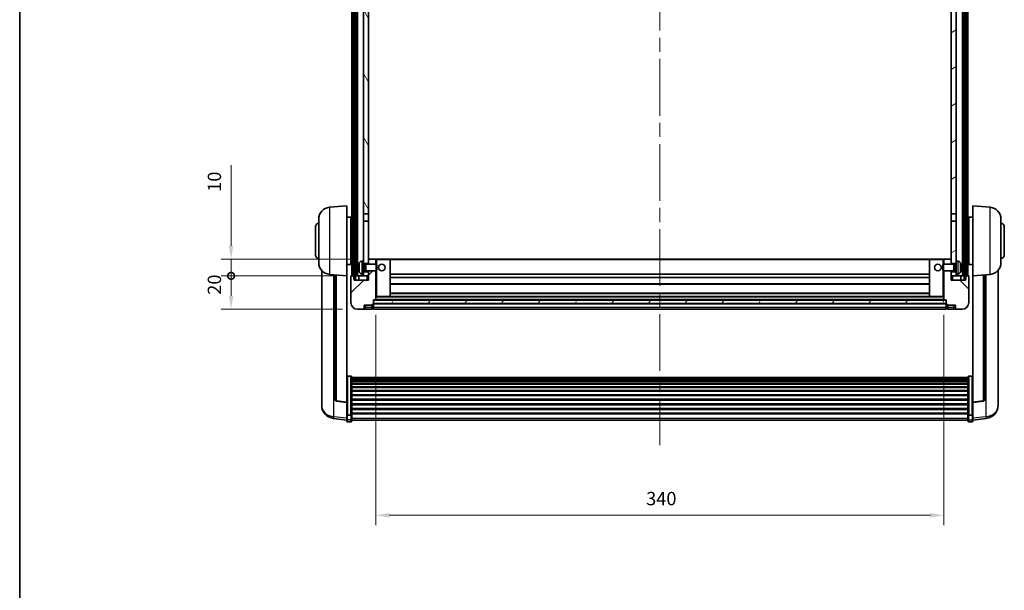
# Model space of a CAD drawing. Units: millimetres. Extents: x 87 to 12669, y 48 to 1734.
# Drawn here: x 2443 to 3033, y 1050 to 1392 of the extents above; entities that cross this region are included whole.
import ezdxf

# ---------------------------------------------------------------- set-up
doc = ezdxf.new("R2010")
doc.units = ezdxf.units.MM
doc.header["$LTSCALE"] = 6
doc.linetypes.add('CHAIN', pattern=[0.3543, 0.2362, -0.0295, 0.0591, -0.0295])
doc.layers.get('Defpoints').update_dxf_attribs({"lineweight": 25})
for name, color, linetype, lineweight in [('Border (ISO)', 7, 'Continuous', 35), ('Centerline (ISO)', 131, 'Continuous', 18), ('Dimension (ISO)', 7, 'Continuous', 18), ('Dimension (ISO) @ 1', 7, 'Continuous', 18), ('Hatch (ISO)', 1, 'Continuous', 18), ('Visible (ISO)', 7, 'Continuous', 35), ('Visible Narrow (ISO)', 7, 'Continuous', 25)]:
    doc.layers.add(name, color=color, linetype=linetype, lineweight=lineweight)
doc.styles.add('Note Text (TK)', font='txt')
doc.dimstyles.new('Default - Method 1b (TK)', dxfattribs={"dimscale": 6, "dimtxt": 2.5, "dimasz": 2.5, "dimexe": 1, "dimexo": 1.5, "dimgap": 1, "dimtad": 1, "dimtoh": 1, "dimrnd": 1e-08, "dimdsep": 46, "dimtxsty": 'Note Text (TK)', "dimcen": 0.09, "dimdle": 5, "dimclrd": 100, "dimclre": 100, "dimclrt": 7, "dimadec": 1, "dimazin": 1, "dimtfac": 1, "dimtmove": 0, "dimatfit": 3, "dimfxl": 1, "dimtolj": 1, "dimlwd": -1, "dimlwe": -1, "dimarcsym": 0})
pattern_1 = [(60, (2356, 2e-06), (-16.49778, 9.525), [])]

# ---------------------------------------------------------------- blocks, each defined once
blk = doc.blocks.new('図面枠 tk図枠')
at = {"layer": 'Border (ISO)'}
blk.add_line((14.5, 289), (14.5, 8), dxfattribs=at)
blk = doc.blocks.new('*D288')
at = {"layer": 'Defpoints', "color": 0}
for p in [(2656.34, 1224.15), (2996.34, 1224.15), (2996.34, 1094.95)]:
    blk.add_point(p, dxfattribs=at)
at = {"layer": 'Dimension (ISO)', "color": 100}
for p, q in [((2656.34, 1215.15), (2656.34, 1088.95)), ((2996.34, 1215.15), (2996.34, 1088.95)), ((2664.34, 1094.95), (2988.34, 1094.95))]:
    blk.add_line(p, q, dxfattribs=at)
for points in [[(2664.34, 1096.28), (2664.34, 1093.61), (2656.34, 1094.95)], [(2988.34, 1096.28), (2988.34, 1093.61), (2996.34, 1094.95)]]:
    blk.add_solid(points, dxfattribs=at)
at = {"layer": 'Dimension (ISO)', "color": 7, "insert": (2818.11, 1104.95), "char_height": 8, "attachment_point": 4, "style": 'Note Text (TK)'}
blk.add_mtext('\\A1;340', dxfattribs=at)
blk = doc.blocks.new('_DotSmall')
at = {"color": 0, "linetype": 'ByBlock', "const_width": 0.5}
blk.add_lwpolyline([(-0.0625, 0, 1), (0.0625, 0, 1)], format="xyb", close=True, dxfattribs=at)
blk = doc.blocks.new('*D276')
at = {"layer": 'Defpoints', "color": 0}
for p in [(2569.59, 1238.45), (2641.59, 1238.45), (2645.34, 1218.45)]:
    blk.add_point(p, dxfattribs=at)
at = {"layer": 'Dimension (ISO)', "color": 100}
for p, q in [((2632.59, 1238.45), (2563.59, 1238.45)), ((2569.59, 1226.45), (2569.59, 1238.45)), ((2636.34, 1218.45), (2563.59, 1218.45))]:
    blk.add_line(p, q, dxfattribs=at)
blk.add_solid([(2568.26, 1226.45), (2570.92, 1226.45), (2569.59, 1218.45)], dxfattribs=at)
at = {"layer": 'Dimension (ISO)', "color": 100, "xscale": 8, "yscale": 8, "zscale": 8, "rotation": 90}
blk.add_blockref('_DotSmall', (2569.59, 1238.45), dxfattribs=at)
at = {"layer": 'Dimension (ISO)', "color": 7, "insert": (2559.59, 1227.13), "char_height": 8, "attachment_point": 4, "rotation": 90, "style": 'Note Text (TK)'}
blk.add_mtext('\\A1;20', dxfattribs=at)
blk = doc.blocks.new('*D275')
at = {"layer": 'Defpoints', "color": 0}
for p in [(2569.59, 1248.45), (2650.94, 1248.45), (2641.59, 1238.45)]:
    blk.add_point(p, dxfattribs=at)
at = {"layer": 'Dimension (ISO)', "color": 100}
for p, q in [((2569.59, 1256.45), (2569.59, 1304.82)), ((2641.94, 1248.45), (2563.59, 1248.45)), ((2569.59, 1238.45), (2569.59, 1248.45)), ((2632.59, 1238.45), (2563.59, 1238.45)), ((2569.59, 1238.45), (2569.59, 1230.45))]:
    blk.add_line(p, q, dxfattribs=at)
blk.add_solid([(2568.26, 1256.45), (2570.92, 1256.45), (2569.59, 1248.45)], dxfattribs=at)
at = {"layer": 'Dimension (ISO)', "color": 100, "xscale": 8, "yscale": 8, "zscale": 8, "rotation": 90}
blk.add_blockref('_DotSmall', (2569.59, 1238.45), dxfattribs=at)
at = {"layer": 'Dimension (ISO)', "color": 7, "insert": (2559.59, 1288.82), "char_height": 8, "attachment_point": 4, "rotation": 90, "style": 'Note Text (TK)'}
blk.add_mtext('\\A1;10', dxfattribs=at)

msp = doc.modelspace()

# ---------------------------------------------------------------- hatches: boundary and pattern name
at = {"layer": 'Hatch (ISO)'}
h = msp.add_hatch(dxfattribs=at)
h.set_pattern_fill('ANSI31', color=256, scale=152.4, angle=14.9999778, style=0)
h.set_pattern_definition(pattern_1)
h.paths.add_polyline_path([(3008.5895, 1555.9463), (3008.5895, 1236.4463), (3009.3395, 1236.4463), (3009.5895, 1236.4463), (3009.5895, 1238.4463), (3009.5895, 1555.9463)])
h.paths.add_polyline_path([(2643.0895, 1555.9463), (2643.0895, 1238.4463), (2643.0895, 1236.4463), (2643.3395, 1236.4463), (2644.0895, 1236.4463), (2644.0895, 1555.9463)])
h = msp.add_hatch(dxfattribs=at)
h.set_pattern_fill('ANSI31', color=256, scale=152.4, angle=75.0001754, style=0)
h.set_pattern_definition([(120.0002, (2356, 2e-06), (-16.49775, -9.52505), [])])
h.paths.add_polyline_path([(2648.8395, 1513.1963), (2651.8395, 1513.1963), (2651.8395, 1555.9463), (2648.8395, 1555.9463)])
h.paths.add_polyline_path([(2648.8395, 1275.6963), (2651.8395, 1275.6963), (2651.8395, 1508.6963), (2648.8395, 1508.6963)])
h.paths.add_polyline_path([(2648.8395, 1247.4463), (2648.8395, 1245.9463), (2651.8395, 1245.9463), (2651.8395, 1248.3463), (2651.8395, 1271.1963), (2648.8395, 1271.1963)])
h.paths.add_polyline_path([(2648.8395, 1240.9463), (2648.8395, 1239.4463), (2648.8395, 1238.4463), (2651.8395, 1238.4463), (2651.8395, 1240.9463)])
h = msp.add_hatch(dxfattribs=at)
h.set_pattern_fill('ANSI31', color=256, scale=152.4, angle=-14.9999778, style=0)
h.set_pattern_definition([(30, (2356, 2e-06), (-9.525, 16.49778), [])])
h.paths.add_polyline_path([(3000.8395, 1513.1963), (3003.8395, 1513.1963), (3003.8395, 1555.9463), (3000.8395, 1555.9463)])
h.paths.add_polyline_path([(3003.8395, 1508.6963), (3000.8395, 1508.6963), (3000.8395, 1275.6963), (3003.8395, 1275.6963)])
h.paths.add_polyline_path([(3003.8395, 1245.9463), (3003.8395, 1247.4463), (3003.8395, 1271.1963), (3000.8395, 1271.1963), (3000.8395, 1248.3463), (3000.8395, 1245.9463)])
h.paths.add_polyline_path([(3003.8395, 1239.4463), (3003.8395, 1240.9463), (3000.8395, 1240.9463), (3000.8395, 1238.4463), (3003.8395, 1238.4463)])
h = msp.add_hatch(dxfattribs=at)
h.set_pattern_fill('ANSI31', color=256, scale=152.4, style=0)
h.set_pattern_definition([(45, (2356, 2e-06), (-13.47038, 13.47038), [])])
edge = h.paths.add_edge_path()
edge.add_ellipse((2654.5895, 1221.4963), major_axis=(0, -0.25), ratio=1, start_angle=0, end_angle=90)
edge.add_line((2654.8395, 1221.4963), (2654.8395, 1221.9463))
edge.add_line((2654.8395, 1221.9463), (2654.8395, 1223.9463))
edge.add_line((2654.8395, 1223.9463), (2654.8395, 1224.0463))
edge.add_line((2654.8395, 1224.0463), (2656.2395, 1224.0463))
edge.add_ellipse((2656.2395, 1224.1463), major_axis=(0, -0.1), ratio=1, start_angle=0, end_angle=90)
edge.add_line((2656.3395, 1224.1463), (2656.3395, 1241.4463))
edge.add_line((2656.3395, 1241.4463), (2651.8395, 1241.4463))
edge.add_line((2651.8395, 1241.4463), (2651.8395, 1240.9463))
edge.add_line((2651.8395, 1240.9463), (2651.8395, 1238.4463))
edge.add_line((2651.8395, 1238.4463), (2651.8395, 1235.9463))
edge.add_line((2651.8395, 1235.9463), (2643.3395, 1235.9463))
edge.add_line((2643.3395, 1235.9463), (2643.3395, 1236.4463))
edge.add_line((2643.3395, 1236.4463), (2643.3395, 1238.4463))
edge.add_line((2643.3395, 1238.4463), (2643.0895, 1238.4463))
edge.add_line((2643.0895, 1238.4463), (2641.5895, 1238.4463))
edge.add_ellipse((2641.5895, 1238.1963), major_axis=(0, 0.25), ratio=1, start_angle=0, end_angle=90)
edge.add_line((2641.3395, 1238.1963), (2641.3395, 1222.4463))
edge.add_ellipse((2645.3395, 1222.4463), major_axis=(-4, 0), ratio=1, start_angle=0, end_angle=90)
edge.add_line((2645.3395, 1218.4463), (2648.3395, 1218.4463))
edge.add_ellipse((2648.3395, 1219.4463), major_axis=(0, -1), ratio=1, start_angle=0, end_angle=90)
edge.add_line((2649.3395, 1219.4463), (2649.3395, 1220.9463))
edge.add_line((2649.3395, 1220.9463), (2653.8395, 1220.9463))
edge.add_line((2653.8395, 1220.9463), (2653.8395, 1221.2463))
edge.add_line((2653.8395, 1221.2463), (2654.5895, 1221.2463))
edge = h.paths.add_edge_path()
edge.add_ellipse((2656.2395, 1248.3463), major_axis=(0.1, 0), ratio=1, start_angle=0, end_angle=90)
edge.add_line((2656.2395, 1248.4463), (2651.9395, 1248.4463))
edge.add_ellipse((2651.9395, 1248.3463), major_axis=(0, 0.1), ratio=1, start_angle=0, end_angle=90)
edge.add_line((2651.8395, 1248.3463), (2651.8395, 1245.9463))
edge.add_line((2651.8395, 1245.9463), (2651.8395, 1245.4463))
edge.add_line((2651.8395, 1245.4463), (2656.3395, 1245.4463))
edge.add_line((2656.3395, 1245.4463), (2656.3395, 1248.3463))
h = msp.add_hatch(dxfattribs=at)
h.set_pattern_fill('ANSI31', color=256, scale=152.4, angle=90.0002105, style=0)
h.set_pattern_definition([(135.0002, (2356, 2e-06), (-13.47033, -13.47043), [])])
edge = h.paths.add_edge_path()
edge.add_ellipse((2998.0895, 1221.4963), major_axis=(-0.25, 0), ratio=1, start_angle=0, end_angle=90)
edge.add_line((2998.0895, 1221.2463), (2998.8395, 1221.2463))
edge.add_line((2998.8395, 1221.2463), (2998.8395, 1220.9463))
edge.add_line((2998.8395, 1220.9463), (3003.3395, 1220.9463))
edge.add_line((3003.3395, 1220.9463), (3003.3395, 1219.4463))
edge.add_ellipse((3004.3395, 1219.4463), major_axis=(-1, 0), ratio=1, start_angle=0, end_angle=90)
edge.add_line((3004.3395, 1218.4463), (3007.3395, 1218.4463))
edge.add_ellipse((3007.3395, 1222.4463), major_axis=(0, -4), ratio=1, start_angle=0, end_angle=90)
edge.add_line((3011.3395, 1222.4463), (3011.3395, 1238.1963))
edge.add_ellipse((3011.0895, 1238.1963), major_axis=(0.25, 0), ratio=1, start_angle=0, end_angle=90)
edge.add_line((3011.0895, 1238.4463), (3009.5895, 1238.4463))
edge.add_line((3009.5895, 1238.4463), (3009.3395, 1238.4463))
edge.add_line((3009.3395, 1238.4463), (3009.3395, 1236.4463))
edge.add_line((3009.3395, 1236.4463), (3009.3395, 1235.9463))
edge.add_line((3009.3395, 1235.9463), (3000.8395, 1235.9463))
edge.add_line((3000.8395, 1235.9463), (3000.8395, 1238.4463))
edge.add_line((3000.8395, 1238.4463), (3000.8395, 1240.9463))
edge.add_line((3000.8395, 1240.9463), (3000.8395, 1241.4463))
edge.add_line((3000.8395, 1241.4463), (2996.3395, 1241.4463))
edge.add_line((2996.3395, 1241.4463), (2996.3395, 1224.1463))
edge.add_ellipse((2996.4395, 1224.1463), major_axis=(-0.1, 0), ratio=1, start_angle=0, end_angle=90)
edge.add_line((2996.4395, 1224.0463), (2997.8395, 1224.0463))
edge.add_line((2997.8395, 1224.0463), (2997.8395, 1223.9463))
edge.add_line((2997.8395, 1223.9463), (2997.8395, 1221.9463))
edge.add_line((2997.8395, 1221.9463), (2997.8395, 1221.4963))
edge = h.paths.add_edge_path()
edge.add_ellipse((2996.4395, 1248.3463), major_axis=(0, 0.1), ratio=1, start_angle=0, end_angle=90)
edge.add_line((2996.3395, 1248.3463), (2996.3395, 1245.4463))
edge.add_line((2996.3395, 1245.4463), (3000.8395, 1245.4463))
edge.add_line((3000.8395, 1245.4463), (3000.8395, 1245.9463))
edge.add_line((3000.8395, 1245.9463), (3000.8395, 1248.3463))
edge.add_ellipse((3000.7395, 1248.3463), major_axis=(0.1, 0), ratio=1, start_angle=0, end_angle=90)
edge.add_line((3000.7395, 1248.4463), (2996.4395, 1248.4463))
h = msp.add_hatch(dxfattribs=at)
h.set_pattern_fill('ANSI31', color=256, scale=152.4, angle=14.9999778, style=0)
h.set_pattern_definition(pattern_1)
h.paths.add_polyline_path([(2654.8395, 1223.9463), (2654.8395, 1221.9463), (2997.8395, 1221.9463), (2997.8395, 1223.9463)])

# ---------------------------------------------------------------- linework, layer by layer
at = {"layer": 'Centerline (ISO)', "linetype": 'CHAIN', "ltscale": 23.990969}
msp.add_line((2826.3395, 1572.4463), (2826.3395, 1137.0492), dxfattribs=at)
at = {"layer": 'Visible (ISO)'}
for p, q in [((2641.8395, 1238.4463), (2641.8395, 1555.9463)), ((2642.8395, 1238.4463), (2642.8395, 1555.9463)), ((2643.0895, 1555.9463), (2643.0895, 1236.4463)), ((2644.0895, 1236.4463), (2644.0895, 1555.9463)), ((2644.1895, 1238.4463), (2644.1895, 1555.9463)), ((2645.1895, 1238.4463), (2645.1895, 1555.9463)), ((3007.4895, 1238.4463), (3007.4895, 1555.9463)), ((3008.4895, 1238.4463), (3008.4895, 1555.9463)), ((3008.5895, 1555.9463), (3008.5895, 1236.4463)), ((3009.5895, 1236.4463), (3009.5895, 1555.9463)), ((3009.8395, 1238.4463), (3009.8395, 1555.9463)), ((3010.8395, 1238.4463), (3010.8395, 1555.9463)), ((2648.8395, 1508.6963), (2648.8395, 1275.6963)), ((2651.8395, 1275.6963), (2651.8395, 1508.6963)), ((3000.8395, 1508.6963), (3000.8395, 1275.6963)), ((3003.8395, 1275.6963), (3003.8395, 1508.6963)), ((2628.4794, 1279.54), (2638.8395, 1280.4463)), ((2638.8395, 1280.4463), (2638.8395, 1238.4463)), ((3013.8395, 1238.4463), (3013.8395, 1280.4463)), ((3024.1996, 1279.54), (3013.8395, 1280.4463)), ((2638.8395, 1273.5963), (2641.3395, 1273.5963)), ((2641.3395, 1245.2963), (2641.3395, 1273.5963)), ((2648.8395, 1275.6963), (2651.8395, 1275.6963)), ((2648.8395, 1271.1963), (2648.8395, 1275.6963)), ((2651.8395, 1275.6963), (2651.8395, 1271.1963)), ((3000.8395, 1275.6963), (3003.8395, 1275.6963)), ((3000.8395, 1271.1963), (3000.8395, 1275.6963)), ((3003.8395, 1275.6963), (3003.8395, 1271.1963)), ((3011.3395, 1273.5963), (3011.3395, 1245.2963)), ((3013.8395, 1273.5963), (3011.3395, 1273.5963)), ((2620.0895, 1250.9463), (2620.0895, 1267.9463)), ((2622.0895, 1246.3261), (2622.0895, 1272.5666)), ((2641.3395, 1271.9463), (2641.8395, 1271.9463)), ((2651.8395, 1271.1963), (2648.8395, 1271.1963)), ((2648.8395, 1271.1963), (2648.8395, 1247.4463)), ((2651.8395, 1245.9463), (2651.8395, 1271.1963)), ((3000.8395, 1271.1963), (3000.8395, 1245.9463)), ((3003.8395, 1271.1963), (3000.8395, 1271.1963)), ((3003.8395, 1247.4463), (3003.8395, 1271.1963)), ((3011.3395, 1271.9463), (3010.8395, 1271.9463)), ((3030.5895, 1272.5666), (3030.5895, 1246.3261)), ((3032.5895, 1267.9463), (3032.5895, 1250.9463)), ((2641.3395, 1266.9463), (2641.8395, 1266.9463)), ((3011.3395, 1266.9463), (3010.8395, 1266.9463)), ((2641.3395, 1251.9463), (2641.8395, 1251.9463)), ((3011.3395, 1251.9463), (3010.8395, 1251.9463)), ((2638.8395, 1245.2963), (2641.3395, 1245.2963)), ((2641.3395, 1246.9463), (2641.8395, 1246.9463)), ((2647.7806, 1247.3537), (2648.8395, 1247.4463)), ((2648.8395, 1239.4463), (2648.8395, 1247.4463)), ((2648.8395, 1245.9463), (2651.8395, 1245.9463)), ((2648.8395, 1245.2316), (2649.8101, 1245.2316)), ((2649.8101, 1245.2316), (2650.2395, 1245.4463)), ((2649.8101, 1241.6611), (2649.8101, 1245.2316)), ((2650.2395, 1241.4463), (2650.2395, 1245.4463)), ((2650.2395, 1245.4463), (2656.41, 1245.4463)), ((2651.9395, 1248.4463), (2651.8395, 1248.4463)), ((2651.8395, 1248.3463), (2651.8395, 1245.4463)), ((2656.2395, 1248.4463), (2651.9395, 1248.4463)), ((2656.8395, 1248.4463), (2656.2395, 1248.4463)), ((2656.3395, 1245.4463), (2656.3395, 1248.3463)), ((2656.41, 1241.4463), (2656.41, 1245.4463)), ((2656.8395, 1245.0169), (2656.41, 1245.4463)), ((2664.7395, 1248.4463), (2656.8395, 1248.4463)), ((2656.8395, 1245.0169), (2656.8395, 1241.8758)), ((2987.9395, 1248.4463), (2664.7395, 1248.4463)), ((2664.8395, 1226.1463), (2664.8395, 1248.3463)), ((2987.8395, 1248.3463), (2987.8395, 1226.1463)), ((2995.8395, 1248.4463), (2987.9395, 1248.4463)), ((2996.4395, 1248.4463), (2995.8395, 1248.4463)), ((2995.8395, 1245.0169), (2996.269, 1245.4463)), ((2995.8395, 1241.8758), (2995.8395, 1245.0169)), ((2996.269, 1245.4463), (2996.269, 1241.4463)), ((3002.4395, 1245.4463), (2996.269, 1245.4463)), ((2996.3395, 1248.3463), (2996.3395, 1245.4463)), ((3000.7395, 1248.4463), (2996.4395, 1248.4463)), ((3000.8395, 1248.4463), (3000.7395, 1248.4463)), ((3000.8395, 1245.4463), (3000.8395, 1248.3463)), ((3000.8395, 1245.9463), (3003.8395, 1245.9463)), ((3002.4395, 1245.4463), (3002.4395, 1241.4463)), ((3002.8689, 1245.2316), (3002.4395, 1245.4463)), ((3002.8689, 1245.2316), (3002.8689, 1241.6611)), ((3003.8395, 1245.2316), (3002.8689, 1245.2316)), ((3003.8395, 1247.4463), (3003.8395, 1239.4463)), ((3004.8984, 1247.3537), (3003.8395, 1247.4463)), ((3011.3395, 1246.9463), (3010.8395, 1246.9463)), ((3013.8395, 1245.2963), (3011.3395, 1245.2963)), ((2623.8395, 1241.696), (2623.8395, 1163.7485)), ((2628.4794, 1239.3527), (2638.8395, 1238.4463)), ((2631.8395, 1239.0588), (2631.8395, 1164.3222)), ((2638.8395, 1162.7314), (2638.8395, 1238.4463)), ((2641.3395, 1238.1963), (2641.3395, 1222.4463)), ((2643.3395, 1238.4463), (2641.5895, 1238.4463)), ((2643.3395, 1235.9463), (2643.3395, 1238.4463)), ((2644.0895, 1238.4463), (2644.1895, 1238.4463)), ((2644.1895, 1238.4463), (2645.1895, 1238.4463)), ((2645.1895, 1238.4463), (2648.8395, 1238.4463)), ((2646.0895, 1238.4463), (2646.0895, 1235.9463)), ((2646.1255, 1243.7287), (2646.1255, 1243.164)), ((2647.7806, 1239.539), (2648.8395, 1239.4463)), ((2648.8395, 1241.6611), (2649.8101, 1241.6611)), ((2651.8395, 1240.9463), (2648.8395, 1240.9463)), ((2648.8395, 1239.4463), (2648.8395, 1238.4463)), ((2648.8395, 1238.4463), (2651.8395, 1238.4463)), ((2649.8101, 1241.6611), (2650.2395, 1241.4463)), ((2650.2395, 1241.4463), (2656.41, 1241.4463)), ((2651.8395, 1241.4463), (2651.8395, 1235.9463)), ((2651.8395, 1238.4463), (2651.8395, 1240.9463)), ((2656.3395, 1224.1463), (2656.3395, 1241.4463)), ((2656.8395, 1241.8758), (2656.41, 1241.4463)), ((2987.8395, 1239.4463), (2664.8395, 1239.4463)), ((2995.8395, 1241.8758), (2996.269, 1241.4463)), ((3002.4395, 1241.4463), (2996.269, 1241.4463)), ((2996.3395, 1241.4463), (2996.3395, 1224.1463)), ((3000.8395, 1235.9463), (3000.8395, 1241.4463)), ((3000.8395, 1240.9463), (3000.8395, 1238.4463)), ((3003.8395, 1240.9463), (3000.8395, 1240.9463)), ((3000.8395, 1238.4463), (3003.8395, 1238.4463)), ((3002.8689, 1241.6611), (3002.4395, 1241.4463)), ((3003.8395, 1241.6611), (3002.8689, 1241.6611)), ((3004.8984, 1239.539), (3003.8395, 1239.4463)), ((3003.8395, 1238.4463), (3003.8395, 1239.4463)), ((3003.8395, 1238.4463), (3007.4895, 1238.4463)), ((3006.5535, 1243.164), (3006.5535, 1243.7287)), ((3006.5895, 1238.4463), (3006.5895, 1235.9463)), ((3007.4895, 1238.4463), (3008.4895, 1238.4463)), ((3008.4895, 1238.4463), (3008.5895, 1238.4463)), ((3011.0895, 1238.4463), (3009.3395, 1238.4463)), ((3009.3395, 1238.4463), (3009.3395, 1235.9463)), ((3011.3395, 1222.4463), (3011.3395, 1238.1963)), ((3024.1996, 1239.3527), (3013.8395, 1238.4463)), ((3013.8395, 1238.4463), (3013.8395, 1162.7314)), ((3020.8395, 1164.3222), (3020.8395, 1239.0588)), ((3028.8395, 1163.7485), (3028.8395, 1241.696)), ((2643.0895, 1236.4463), (2644.0895, 1236.4463)), ((2651.8395, 1235.9463), (2643.3395, 1235.9463)), ((2987.8395, 1237.4463), (2664.8395, 1237.4463)), ((2987.8395, 1233.4463), (2664.8395, 1233.4463)), ((3009.3395, 1235.9463), (3000.8395, 1235.9463)), ((3008.5895, 1236.4463), (3009.5895, 1236.4463)), ((2987.8395, 1228.0463), (2664.8395, 1228.0463)), ((2649.3395, 1219.4463), (2649.3395, 1220.9463)), ((2649.3395, 1220.9463), (2653.8395, 1220.9463)), ((2653.8395, 1220.9463), (2653.8395, 1221.2463)), ((2653.8395, 1221.2463), (2654.5895, 1221.2463)), ((2653.8395, 1219.4463), (2653.8395, 1220.9463)), ((2654.8395, 1221.4963), (2654.8395, 1224.0463)), ((2654.8395, 1224.0463), (2656.2395, 1224.0463)), ((2654.8395, 1223.9463), (2654.8395, 1221.9463)), ((2997.8395, 1223.9463), (2654.8395, 1223.9463)), ((2654.8395, 1221.9463), (2997.8395, 1221.9463)), ((2997.8395, 1221.8463), (2654.8395, 1221.8463)), ((2654.8395, 1221.4963), (2654.8395, 1219.4463)), ((2996.4395, 1224.0463), (2656.2395, 1224.0463)), ((2656.3395, 1226.0463), (2656.8395, 1226.0463)), ((2656.8395, 1226.0463), (2664.7395, 1226.0463)), ((2987.9395, 1226.0463), (2664.7395, 1226.0463)), ((2987.9395, 1226.0463), (2995.8395, 1226.0463)), ((2995.8395, 1226.0463), (2996.3395, 1226.0463)), ((2996.4395, 1224.0463), (2997.8395, 1224.0463)), ((2997.8395, 1224.0463), (2997.8395, 1221.4963)), ((2997.8395, 1221.9463), (2997.8395, 1223.9463)), ((2997.8395, 1219.4463), (2997.8395, 1221.4963)), ((2998.0895, 1221.2463), (2998.8395, 1221.2463)), ((2998.8395, 1221.2463), (2998.8395, 1220.9463)), ((2998.8395, 1220.9463), (3003.3395, 1220.9463)), ((2998.8395, 1220.9463), (2998.8395, 1219.4463)), ((3003.3395, 1220.9463), (3003.3395, 1219.4463)), ((2645.3395, 1218.4463), (2648.3395, 1218.4463)), ((2648.3395, 1218.4463), (2650.3395, 1218.4463)), ((2650.3395, 1218.4463), (2653.8395, 1218.4463)), ((2653.8395, 1219.4463), (2653.8395, 1218.4463)), ((2654.5895, 1218.7463), (2653.8395, 1218.7463)), ((2654.8395, 1218.4463), (2654.8395, 1219.4463)), ((2997.8395, 1218.4463), (2654.8395, 1218.4463)), ((2997.8395, 1219.4463), (2997.8395, 1218.4463)), ((2998.0895, 1218.7463), (2998.8395, 1218.7463)), ((2998.8395, 1218.4463), (2998.8395, 1219.4463)), ((2998.8395, 1218.4463), (3002.3395, 1218.4463)), ((3002.3395, 1218.4463), (3004.3395, 1218.4463)), ((3004.3395, 1218.4463), (3007.3395, 1218.4463)), ((2641.3395, 1178.3101), (2639.3395, 1178.3101)), ((2641.8395, 1177.7915), (2641.8395, 1155.2748)), ((2641.8395, 1177.443), (3010.8395, 1177.443)), ((2641.8395, 1177.1714), (3010.8395, 1177.1714)), ((2641.8395, 1176.7202), (3010.8395, 1176.7202)), ((2641.8395, 1176.41), (3010.8395, 1176.41)), ((2641.8395, 1175.5401), (3010.8395, 1175.5401)), ((2641.8395, 1175.1936), (3010.8395, 1175.1936)), ((2641.8395, 1173.9384), (3010.8395, 1173.9384)), ((2641.8395, 1173.5593), (3010.8395, 1173.5593)), ((3010.8395, 1155.2748), (3010.8395, 1177.7915)), ((3011.3395, 1178.3101), (3013.3395, 1178.3101)), ((2641.8395, 1171.9638), (3010.8395, 1171.9638)), ((2641.8395, 1171.5566), (3010.8395, 1171.5566)), ((2641.8395, 1169.6763), (3010.8395, 1169.6763)), ((2641.8395, 1169.2463), (3010.8395, 1169.2463)), ((2623.8395, 1161.9636), (2623.8395, 1162.7221)), ((2623.8395, 1161.9636), (2623.8395, 1160.9276)), ((2638.8395, 1162.6054), (2632.722, 1163.3291)), ((2638.8395, 1162.7314), (2638.8395, 1162.6054)), ((2638.8395, 1162.6054), (2638.8395, 1156.0115)), ((2641.8395, 1167.1455), (3010.8395, 1167.1455)), ((2641.8395, 1166.6988), (3010.8395, 1166.6988)), ((2641.8395, 1164.4482), (3010.8395, 1164.4482)), ((2641.8395, 1163.9914), (3010.8395, 1163.9914)), ((2641.8395, 1161.6663), (3010.8395, 1161.6663)), ((3013.8395, 1162.6054), (3019.957, 1163.3291)), ((3013.8395, 1162.6054), (3013.8395, 1162.7314)), ((3013.8395, 1156.0115), (3013.8395, 1162.6054)), ((3028.8395, 1162.7221), (3028.8395, 1161.9636)), ((3028.8395, 1160.9276), (3028.8395, 1161.9636)), ((2638.8395, 1155.2748), (2638.8395, 1156.0115)), ((2641.8395, 1161.2063), (3010.8395, 1161.2063)), ((2641.8395, 1158.8813), (3010.8395, 1158.8813)), ((2641.8395, 1158.4245), (3010.8395, 1158.4245)), ((2641.8395, 1156.1739), (3010.8395, 1156.1739)), ((2641.8395, 1155.7445), (3010.8395, 1155.7445)), ((3013.8395, 1156.0115), (3013.8395, 1155.2748)), ((2638.8395, 1152.034), (2630.8902, 1152.9841)), ((2638.8395, 1155.2748), (2638.8395, 1152.688)), ((2638.8395, 1151.5492), (2638.8395, 1152.688)), ((2641.3395, 1154.9274), (2639.3395, 1154.9274)), ((2641.3395, 1151.0492), (2639.3395, 1151.0492)), ((2641.8395, 1152.688), (2641.8395, 1155.2748)), ((2641.8395, 1152.688), (2641.8395, 1151.5492)), ((2641.8395, 1152.0492), (3010.8395, 1152.0492)), ((3010.8395, 1155.2748), (3010.8395, 1152.688)), ((3010.8395, 1151.5492), (3010.8395, 1152.688)), ((3011.3395, 1154.9274), (3013.3395, 1154.9274)), ((3011.3395, 1151.0492), (3013.3395, 1151.0492)), ((3013.8395, 1152.688), (3013.8395, 1155.2748)), ((3013.8395, 1152.034), (3021.7888, 1152.9841)), ((3013.8395, 1152.688), (3013.8395, 1151.5492))]:
    msp.add_line(p, q, dxfattribs=at)
for centre in [(2659.8395, 1243.4463), (2992.8395, 1243.4463)]:
    msp.add_circle(centre, 2, dxfattribs=at)
for centre, radius, start, end in [((2629.0895, 1272.5666), 7, 95, 180), ((3023.5895, 1272.5666), 7, 0, 85), ((2622.0895, 1267.9463), 2, 90, 180), ((3030.5895, 1267.9463), 2, 0, 90), ((2622.0895, 1250.9463), 2, 180, 270), ((3030.5895, 1250.9463), 2, 270, 0), ((2629.0895, 1246.3261), 7, 180, 265), ((2646.2501, 1245.631), 0.1246, 159.9603927, 178.1851739), ((2652.2395, 1243.4463), 6.5, 151.8272659, 159.9603927), ((2647.92, 1245.7598), 1.6, 95, 151.8272659), ((2651.9395, 1248.3463), 0.1, 90, 180), ((2656.2395, 1248.3463), 0.1, 0, 90), ((2664.7395, 1248.3463), 0.1, 0, 90), ((2987.9395, 1248.3463), 0.1, 90, 180), ((2996.4395, 1248.3463), 0.1, 90, 180), ((3000.7395, 1248.3463), 0.1, 0, 90), ((3004.759, 1245.7598), 1.6, 28.1727341, 85), ((3000.4395, 1243.4463), 6.5, 20.0396073, 28.1727341), ((3006.4289, 1245.631), 0.1246, 1.8148261, 20.0396073), ((3023.5895, 1246.3261), 7, 275, 0), ((2641.5895, 1238.1963), 0.25, 90, 180), ((2646.2501, 1241.2617), 0.1246, 181.8148261, 200.0396073), ((2652.2395, 1243.4463), 6.5, 200.0396073, 208.1727341), ((2647.92, 1241.1329), 1.6, 208.1727341, 265), ((3004.759, 1241.1329), 1.6, 275, 331.8272659), ((3000.4395, 1243.4463), 6.5, 331.8272659, 339.9603927), ((3006.4289, 1241.2617), 0.1246, 339.9603927, 358.1851739), ((3011.0895, 1238.1963), 0.25, 0, 90), ((2645.3395, 1222.4463), 4, 180, 270), ((2654.5895, 1221.4963), 0.25, 270, 0), ((2656.2395, 1224.1463), 0.1, 270, 0), ((2664.7395, 1226.1463), 0.1, 270, 0), ((2987.9395, 1226.1463), 0.1, 180, 270), ((2996.4395, 1224.1463), 0.1, 180, 270), ((2998.0895, 1221.4963), 0.25, 180, 270), ((3007.3395, 1222.4463), 4, 270, 0), ((2648.3395, 1219.4463), 1, 270, 0), ((2654.5895, 1218.9963), 0.25, 270, 0), ((2998.0895, 1218.9963), 0.25, 180, 270), ((3004.3395, 1219.4463), 1, 180, 270), ((2632.8395, 1164.3222), 1, 180, 263.2530935), ((3019.8395, 1164.3222), 1, 276.7469065, 0), ((2631.8395, 1160.9276), 8, 180, 263.1848065), ((3020.8395, 1160.9276), 8, 276.8151935, 0), ((2639.3395, 1151.5492), 0.5, 180, 270), ((2641.3395, 1151.5492), 0.5, 270, 0), ((3011.3395, 1151.5492), 0.5, 180, 270), ((3013.3395, 1151.5492), 0.5, 270, 0)]:
    msp.add_arc(centre, radius, start, end, dxfattribs=at)
for centre, major_axis, ratio, start_param, end_param in [((2652.2273, 1243.4392), (-3.2829, 5.6083), 0.99488747, 0.69485901, 0.93384331), ((3000.4517, 1243.4392), (-3.2829, -5.6083), 0.99488747, 2.20774935, 2.44673364), ((2652.2273, 1243.3067), (-6.4737, 0.5671), 0.05101764, 0.10959827, 0.34858257), ((2652.2273, 1243.586), (-6.4737, -0.5671), 0.05101764, 5.93460274, 6.17358703), ((2652.2273, 1243.4535), (3.2829, 5.6083), 0.99488747, 2.20774935, 2.44673364), ((3000.4517, 1243.3067), (6.4737, 0.5671), 0.05101764, 5.93460274, 6.17358703), ((3000.4517, 1243.586), (6.4737, -0.5671), 0.05101764, 0.10959827, 0.34858257), ((3000.4517, 1243.4535), (3.2829, -5.6083), 0.99488747, 0.69485901, 0.93384331)]:
    msp.add_ellipse(centre, major_axis=major_axis, ratio=ratio, start_param=start_param, end_param=end_param, dxfattribs=at)
for points, knots in [([(2645.7893, 1243.8343), (2645.7849, 1243.8368), (2645.7812, 1243.8476), (2645.7766, 1243.8859), (2645.7756, 1243.9134), (2645.7763, 1243.9752), (2645.778, 1244.0138), (2645.7831, 1244.0858), (2645.786, 1244.1178), (2645.7893, 1244.1491)], [0, 0, 0, 0, 0.0125039067, 0.0125039067, 0.0250078135, 0.0250078135, 0.0375277995, 0.0375277995, 0.0466766392, 0.0466766392, 0.0466766392, 0.0466766392]), ([(3006.8898, 1244.1491), (3006.8941, 1244.1077), (3006.8978, 1244.0639), (3006.9024, 1243.9842), (3006.9034, 1243.9483), (3006.9027, 1243.8924), (3006.9011, 1243.8687), (3006.8959, 1243.8427), (3006.893, 1243.8362), (3006.8898, 1243.8343)], [0, 0, 0, 0, 0.0124997785, 0.0124997785, 0.0249995571, 0.0249995571, 0.0375236714, 0.0375236714, 0.0466766062, 0.0466766062, 0.0466766062, 0.0466766062]), ([(2645.7893, 1242.7436), (2645.7849, 1242.785), (2645.7812, 1242.8288), (2645.7766, 1242.9085), (2645.7756, 1242.9444), (2645.7763, 1243.0003), (2645.778, 1243.024), (2645.7831, 1243.05), (2645.786, 1243.0565), (2645.7893, 1243.0584)], [0, 0, 0, 0, 0.0124997785, 0.0124997785, 0.0249995571, 0.0249995571, 0.0375236714, 0.0375236714, 0.0466766062, 0.0466766062, 0.0466766062, 0.0466766062]), ([(3006.8898, 1243.0584), (3006.8941, 1243.0559), (3006.8978, 1243.0451), (3006.9024, 1243.0068), (3006.9034, 1242.9793), (3006.9027, 1242.9174), (3006.9011, 1242.8789), (3006.8959, 1242.8069), (3006.893, 1242.7748), (3006.8898, 1242.7436)], [0, 0, 0, 0, 0.0125039067, 0.0125039067, 0.0250078135, 0.0250078135, 0.0375277995, 0.0375277995, 0.0466766392, 0.0466766392, 0.0466766392, 0.0466766392]), ([(2638.8395, 1177.7915), (2638.8395, 1177.7926), (2638.8395, 1177.7937), (2638.8397, 1177.8323), (2638.8439, 1177.8697), (2638.8599, 1177.9429), (2638.8717, 1177.9785), (2638.9145, 1178.0729), (2638.9531, 1178.1277), (2639.047, 1178.2171), (2639.1004, 1178.2517), (2639.2166, 1178.2982), (2639.2777, 1178.3101), (2639.3395, 1178.3101)], [-0.0809227639, -0.0809227639, -0.0809227639, -0.0809227639, -0.0805886357, -0.0805886357, -0.0691479127, -0.0691479127, -0.0577655589, -0.0577655589, -0.0376220805, -0.0376220805, -0.0185556094, -0.0185556094, 0, 0, 0, 0]), ([(2641.3395, 1178.3101), (2641.4014, 1178.3101), (2641.4624, 1178.2982), (2641.5786, 1178.2517), (2641.6321, 1178.2171), (2641.726, 1178.1277), (2641.7645, 1178.0729), (2641.8074, 1177.9785), (2641.8191, 1177.9429), (2641.8351, 1177.8697), (2641.8393, 1177.8323), (2641.8395, 1177.7937), (2641.8395, 1177.7926), (2641.8395, 1177.7915)], [-0.0807455701, -0.0807455701, -0.0807455701, -0.0807455701, -0.0621538264, -0.0621538264, -0.0430502261, -0.0430502261, -0.0228675214, -0.0228675214, -0.011463002, -0.011463002, 0, 0, 0.0003347789, 0.0003347789, 0.0003347789, 0.0003347789]), ([(3010.8395, 1177.7915), (3010.8395, 1177.7926), (3010.8395, 1177.7937), (3010.8397, 1177.8323), (3010.8439, 1177.8697), (3010.8599, 1177.9429), (3010.8717, 1177.9785), (3010.9145, 1178.0729), (3010.9531, 1178.1277), (3011.047, 1178.2171), (3011.1004, 1178.2517), (3011.2166, 1178.2982), (3011.2777, 1178.3101), (3011.3395, 1178.3101)], [-0.0809227639, -0.0809227639, -0.0809227639, -0.0809227639, -0.0805886357, -0.0805886357, -0.0691479127, -0.0691479127, -0.0577655589, -0.0577655589, -0.0376220805, -0.0376220805, -0.0185556094, -0.0185556094, 0, 0, 0, 0]), ([(3013.8395, 1177.7915), (3013.8395, 1177.7926), (3013.8395, 1177.7937), (3013.8393, 1177.8323), (3013.8351, 1177.8697), (3013.8191, 1177.9429), (3013.8074, 1177.9785), (3013.7645, 1178.0729), (3013.726, 1178.1277), (3013.6321, 1178.2171), (3013.5786, 1178.2517), (3013.4624, 1178.2982), (3013.4014, 1178.3101), (3013.3395, 1178.3101)], [-0.0003347789, -0.0003347789, -0.0003347789, -0.0003347789, 0, 0, 0.011463002, 0.011463002, 0.0228675214, 0.0228675214, 0.0430502261, 0.0430502261, 0.0621538264, 0.0621538264, 0.0807455701, 0.0807455701, 0.0807455701, 0.0807455701]), ([(2623.8395, 1163.7485), (2623.8395, 1163.6715), (2623.8398, 1163.5962), (2623.8429, 1163.1108), (2623.8492, 1162.7643), (2623.8492, 1162.2671), (2623.8429, 1162.0812), (2623.8398, 1161.9837), (2623.8395, 1161.9721), (2623.8395, 1161.9636)], [4.535339596, 4.535339596, 4.535339596, 4.535339596, 4.561894963, 4.561894963, 4.711051305, 4.711051305, 4.860207647, 4.860207647, 4.886763014, 4.886763014, 4.886763014, 4.886763014]), ([(2623.8395, 1162.7221), (2623.8395, 1162.7763), (2623.8398, 1162.8332), (2623.841, 1162.9863), (2623.842, 1163.0865), (2623.8431, 1163.1916)], [4.5353395957, 4.5353395957, 4.5353395957, 4.5353395957, 4.5618949629, 4.5618949629, 4.6038245845, 4.6038245845, 4.6038245845, 4.6038245845]), ([(3028.8395, 1161.9636), (3028.8395, 1161.9721), (3028.8392, 1161.9837), (3028.8361, 1162.0812), (3028.8298, 1162.2671), (3028.8298, 1162.7643), (3028.8361, 1163.1108), (3028.8392, 1163.5962), (3028.8395, 1163.6715), (3028.8395, 1163.7485)], [4.535339596, 4.535339596, 4.535339596, 4.535339596, 4.561894963, 4.561894963, 4.711051305, 4.711051305, 4.860207647, 4.860207647, 4.886763014, 4.886763014, 4.886763014, 4.886763014]), ([(3028.8359, 1163.1916), (3028.837, 1163.0865), (3028.838, 1162.9863), (3028.8392, 1162.8332), (3028.8395, 1162.7763), (3028.8395, 1162.7221)], [4.818278025, 4.818278025, 4.818278025, 4.818278025, 4.8602076466, 4.8602076466, 4.8867630138, 4.8867630138, 4.8867630138, 4.8867630138]), ([(2638.8395, 1155.2748), (2638.8395, 1155.2741), (2638.8395, 1155.2734), (2638.8397, 1155.2476), (2638.8439, 1155.2226), (2638.8599, 1155.1737), (2638.8717, 1155.1499), (2638.9145, 1155.0867), (2638.9531, 1155.0499), (2639.047, 1154.9899), (2639.1004, 1154.9667), (2639.2166, 1154.9354), (2639.2777, 1154.9274), (2639.3395, 1154.9274)], [-0.0003347789, -0.0003347789, -0.0003347789, -0.0003347789, 0, 0, 0.011463002, 0.011463002, 0.0228675214, 0.0228675214, 0.0430502261, 0.0430502261, 0.0621538264, 0.0621538264, 0.0807455701, 0.0807455701, 0.0807455701, 0.0807455701]), ([(2641.8395, 1155.2748), (2641.8395, 1155.2741), (2641.8395, 1155.2734), (2641.8393, 1155.2476), (2641.8351, 1155.2226), (2641.8191, 1155.1737), (2641.8074, 1155.1499), (2641.7645, 1155.0867), (2641.726, 1155.0499), (2641.6321, 1154.9899), (2641.5786, 1154.9667), (2641.4624, 1154.9354), (2641.4014, 1154.9274), (2641.3395, 1154.9274)], [-0.0809227639, -0.0809227639, -0.0809227639, -0.0809227639, -0.0805886357, -0.0805886357, -0.0691479127, -0.0691479127, -0.0577655589, -0.0577655589, -0.0376220805, -0.0376220805, -0.0185556094, -0.0185556094, 0, 0, 0, 0]), ([(3011.3395, 1154.9274), (3011.2777, 1154.9274), (3011.2166, 1154.9354), (3011.1004, 1154.9667), (3011.047, 1154.9899), (3010.9531, 1155.0499), (3010.9145, 1155.0867), (3010.8717, 1155.1499), (3010.8599, 1155.1737), (3010.8439, 1155.2226), (3010.8397, 1155.2476), (3010.8395, 1155.2734), (3010.8395, 1155.2741), (3010.8395, 1155.2748)], [-0.0807455701, -0.0807455701, -0.0807455701, -0.0807455701, -0.0621538264, -0.0621538264, -0.0430502261, -0.0430502261, -0.0228675214, -0.0228675214, -0.011463002, -0.011463002, 0, 0, 0.0003347789, 0.0003347789, 0.0003347789, 0.0003347789]), ([(3013.8395, 1155.2748), (3013.8395, 1155.2741), (3013.8395, 1155.2734), (3013.8393, 1155.2476), (3013.8351, 1155.2226), (3013.8191, 1155.1737), (3013.8074, 1155.1499), (3013.7645, 1155.0867), (3013.726, 1155.0499), (3013.6321, 1154.9899), (3013.5786, 1154.9667), (3013.4624, 1154.9354), (3013.4014, 1154.9274), (3013.3395, 1154.9274)], [-0.0809227639, -0.0809227639, -0.0809227639, -0.0809227639, -0.0805886357, -0.0805886357, -0.0691479127, -0.0691479127, -0.0577655589, -0.0577655589, -0.0376220805, -0.0376220805, -0.0185556094, -0.0185556094, 0, 0, 0, 0])]:
    msp.add_open_spline(points, degree=3, knots=knots, dxfattribs=at)
at = {"layer": 'Visible Narrow (ISO)'}
for p, q in [((2628.4794, 1279.54), (2628.4794, 1239.3527)), ((3024.1996, 1239.3527), (3024.1996, 1279.54)), ((2646.133, 1245.6737), (2646.133, 1245.656)), ((2646.5096, 1240.3775), (2646.5096, 1246.5152)), ((2647.7806, 1247.3537), (2647.7806, 1239.539)), ((2656.3395, 1248.3463), (2656.8395, 1248.3463)), ((2656.8395, 1248.4463), (2656.8395, 1248.3463)), ((2656.8395, 1248.3463), (2664.7395, 1248.3463)), ((2656.8395, 1245.0169), (2656.8395, 1248.3463)), ((2664.7395, 1248.3463), (2664.7395, 1248.4463)), ((2664.7395, 1248.3463), (2664.8395, 1248.3463)), ((2664.7395, 1248.3463), (2664.7395, 1226.1463)), ((2987.8395, 1248.1463), (2664.8395, 1248.1463)), ((2987.9395, 1248.3463), (2987.8395, 1248.3463)), ((2987.9395, 1248.4463), (2987.9395, 1248.3463)), ((2987.9395, 1226.1463), (2987.9395, 1248.3463)), ((2987.9395, 1248.3463), (2995.8395, 1248.3463)), ((2995.8395, 1248.4463), (2995.8395, 1248.3463)), ((2995.8395, 1248.3463), (2995.8395, 1245.0169)), ((2995.8395, 1248.3463), (2996.3395, 1248.3463)), ((3004.8984, 1239.539), (3004.8984, 1247.3537)), ((3006.1694, 1246.5152), (3006.1694, 1240.3775)), ((3006.546, 1245.656), (3006.546, 1245.6737)), ((2631.1423, 1154.0257), (2631.1423, 1239.1198)), ((2632.7524, 1163.4516), (2632.7524, 1238.9789)), ((2646.133, 1243.7269), (2646.133, 1243.1658)), ((2646.133, 1241.2367), (2646.133, 1241.219)), ((2650.8395, 1238.4463), (2650.8395, 1235.9463)), ((2656.8395, 1226.1463), (2656.8395, 1241.8758)), ((2995.8395, 1241.8758), (2995.8395, 1226.1463)), ((3001.8395, 1235.9463), (3001.8395, 1238.4463)), ((3006.546, 1243.1658), (3006.546, 1243.7269)), ((3006.546, 1241.219), (3006.546, 1241.2367)), ((3019.9267, 1238.9789), (3019.9267, 1163.4516)), ((3021.5368, 1239.1198), (3021.5368, 1154.0257)), ((2987.8395, 1233.7463), (2664.8395, 1233.7463)), ((2987.8395, 1227.7463), (2664.8395, 1227.7463)), ((2650.3395, 1219.4463), (2650.3395, 1220.9463)), ((2654.5895, 1221.2463), (2654.5895, 1219.4463)), ((2997.8395, 1221.5463), (2654.8395, 1221.5463)), ((2656.8395, 1226.1463), (2656.3395, 1226.1463)), ((2996.3395, 1225.7463), (2656.3395, 1225.7463)), ((2996.3395, 1224.3463), (2656.3395, 1224.3463)), ((2656.8395, 1226.1463), (2656.8395, 1226.0463)), ((2664.7395, 1226.1463), (2656.8395, 1226.1463)), ((2664.7395, 1226.1463), (2664.8395, 1226.1463)), ((2664.7395, 1226.0463), (2664.7395, 1226.1463)), ((2987.8395, 1226.1463), (2987.9395, 1226.1463)), ((2987.9395, 1226.1463), (2987.9395, 1226.0463)), ((2995.8395, 1226.1463), (2987.9395, 1226.1463)), ((2995.8395, 1226.0463), (2995.8395, 1226.1463)), ((2996.3395, 1226.1463), (2995.8395, 1226.1463)), ((2998.0895, 1219.4463), (2998.0895, 1221.2463)), ((3002.3395, 1219.4463), (3002.3395, 1220.9463)), ((2650.3395, 1219.4463), (2649.3395, 1219.4463)), ((2653.8395, 1219.4463), (2650.3395, 1219.4463)), ((2650.3395, 1218.4463), (2650.3395, 1219.4463)), ((2654.5895, 1219.4463), (2653.8395, 1219.4463)), ((2654.8395, 1219.4463), (2654.5895, 1219.4463)), ((2654.5895, 1218.7463), (2654.5895, 1219.4463)), ((2997.8395, 1219.4463), (2654.8395, 1219.4463)), ((2997.8395, 1219.4463), (2998.0895, 1219.4463)), ((2998.0895, 1219.4463), (2998.8395, 1219.4463)), ((2998.0895, 1219.4463), (2998.0895, 1218.7463)), ((3002.3395, 1219.4463), (2998.8395, 1219.4463)), ((3002.3395, 1218.4463), (3002.3395, 1219.4463)), ((3003.3395, 1219.4463), (3002.3395, 1219.4463)), ((2639.3395, 1178.3101), (2639.3395, 1154.9274)), ((2641.3395, 1154.9274), (2641.3395, 1178.3101)), ((3011.3395, 1178.3101), (3011.3395, 1154.9274)), ((3013.3395, 1154.9274), (3013.3395, 1178.3101)), ((2638.8395, 1162.7314), (2632.7524, 1163.4516)), ((3019.9267, 1163.4516), (3013.8395, 1162.7314)), ((2638.8395, 1153.1058), (2631.1423, 1154.0257)), ((2639.3395, 1152.255), (2639.3395, 1154.9274)), ((2639.3395, 1152.255), (2639.3395, 1151.0492)), ((2641.3395, 1152.255), (2639.3395, 1152.255)), ((2641.3395, 1154.9274), (2641.3395, 1152.255)), ((2641.3395, 1151.0492), (2641.3395, 1152.255)), ((2641.8395, 1153.121), (3010.8395, 1153.121)), ((3011.3395, 1152.255), (3011.3395, 1154.9274)), ((3011.3395, 1152.255), (3011.3395, 1151.0492)), ((3011.3395, 1152.255), (3013.3395, 1152.255)), ((3013.3395, 1154.9274), (3013.3395, 1152.255)), ((3013.3395, 1151.0492), (3013.3395, 1152.255)), ((3021.5368, 1154.0257), (3013.8395, 1153.1058))]:
    msp.add_line(p, q, dxfattribs=at)
for centre, major_axis, ratio, start_param, end_param in [((2632.8395, 1164.3222), (-1, 0), 0.87395333, 0, 1.48352986), ((2632.8395, 1164.3222), (-0.1175, -0.9931), 0.03247717, 0, 0.50569546), ((3019.8395, 1164.3222), (1, 0), 0.87395333, 4.79965544, 6.28318531), ((3019.8395, 1164.3222), (0.1175, -0.9931), 0.03247717, 5.77748985, 6.28318531), ((2631.8395, 1160.9276), (-8, 0), 0.8660254, 0, 1.48352986), ((3020.8395, 1160.9276), (8, 0), 0.8660254, 4.79965544, 6.28318531), ((2631.8395, 1160.9276), (-0.9493, -7.9435), 0.03178074, 0, 0.52169351), ((2639.3395, 1152.688), (-0.5, 0), 0.8660254, 0, 1.57079633), ((2641.3395, 1152.688), (0.5, 0), 0.8660254, 4.71238898, 6.28318531), ((3011.3395, 1152.688), (-0.5, 0), 0.8660254, 0, 1.57079633), ((3013.3395, 1152.688), (0.5, 0), 0.8660254, 4.71238898, 6.28318531), ((3020.8395, 1160.9276), (0.9493, -7.9435), 0.03178074, 5.7614918, 6.28318531)]:
    msp.add_ellipse(centre, major_axis=major_axis, ratio=ratio, start_param=start_param, end_param=end_param, dxfattribs=at)

# ---------------------------------------------------------------- block references
at = {"xscale": 6, "yscale": 6, "zscale": 6}
msp.add_blockref('図面枠 tk図枠', (2356, 0), dxfattribs=at)

# ---------------------------------------------------------------- dimensions: what is measured, and where the dimension line sits
at = {"layer": 'Dimension (ISO) @ 1', "color": 100}
for base, p1, p2, override, picture, middle in [((2569.5895, 1248.4463), (2641.5895, 1238.4463), (2650.9395, 1248.4463), {"dimscale": 1, "dimtxt": 8, "dimasz": 8, "dimexe": 6, "dimexo": 9, "dimgap": 6, "dimtoh": 0, "dimdec": 2, "dimblk1": 'DotSmall', "dimsah": 1, "dimcen": 0.54, "dimdle": 0, "dimtol": 0, "dimlim": 0, "dimtp": 0, "dimtm": 0, "dimtdec": 2, "dimtix": 0, "dimtofl": 1, "dimtmove": 0, "dimatfit": 1}, '*D275', (2569.5895, 1293.8213)), ((2569.5895, 1238.4463), (2645.3395, 1218.4463), (2641.5895, 1238.4463), {"dimscale": 1, "dimtxt": 8, "dimasz": 8, "dimexe": 6, "dimexo": 9, "dimgap": 6, "dimtoh": 0, "dimdec": 2, "dimblk2": 'DotSmall', "dimsah": 1, "dimcen": 0.54, "dimdle": 0, "dimtol": 0, "dimlim": 0, "dimtp": 0, "dimtm": 0, "dimtdec": 2, "dimtix": 0, "dimtofl": 1, "dimtmove": 0, "dimatfit": 1}, '*D276', (2569.5895, 1232.4463))]:
    dim = msp.add_linear_dim(base=base, p1=p1, p2=p2, angle=90, dimstyle='Default - Method 1b (TK)', override=override, dxfattribs=at)
    dim.commit()
    dim.dimension.update_dxf_attribs({"geometry": picture, "text_midpoint": middle, "dimtype": 128})
dim = msp.add_linear_dim(base=(2996.3395, 1094.9463), p1=(2656.3395, 1224.1463), p2=(2996.3395, 1224.1463), dimstyle='Default - Method 1b (TK)', override={"dimscale": 1, "dimtxt": 8, "dimasz": 8, "dimexe": 6, "dimexo": 9, "dimgap": 6, "dimtoh": 0, "dimdec": 2, "dimcen": 0.54, "dimtol": 0, "dimlim": 0, "dimtp": 0, "dimtm": 0, "dimtdec": 2, "dimtix": 0, "dimtofl": 0, "dimtmove": 0, "dimatfit": 1}, dxfattribs=at)
dim.commit()
dim.dimension.update_dxf_attribs({"geometry": '*D288', "text_midpoint": (2826.3395, 1094.9463), "dimtype": 128})

doc.saveas('drawing.dxf')
